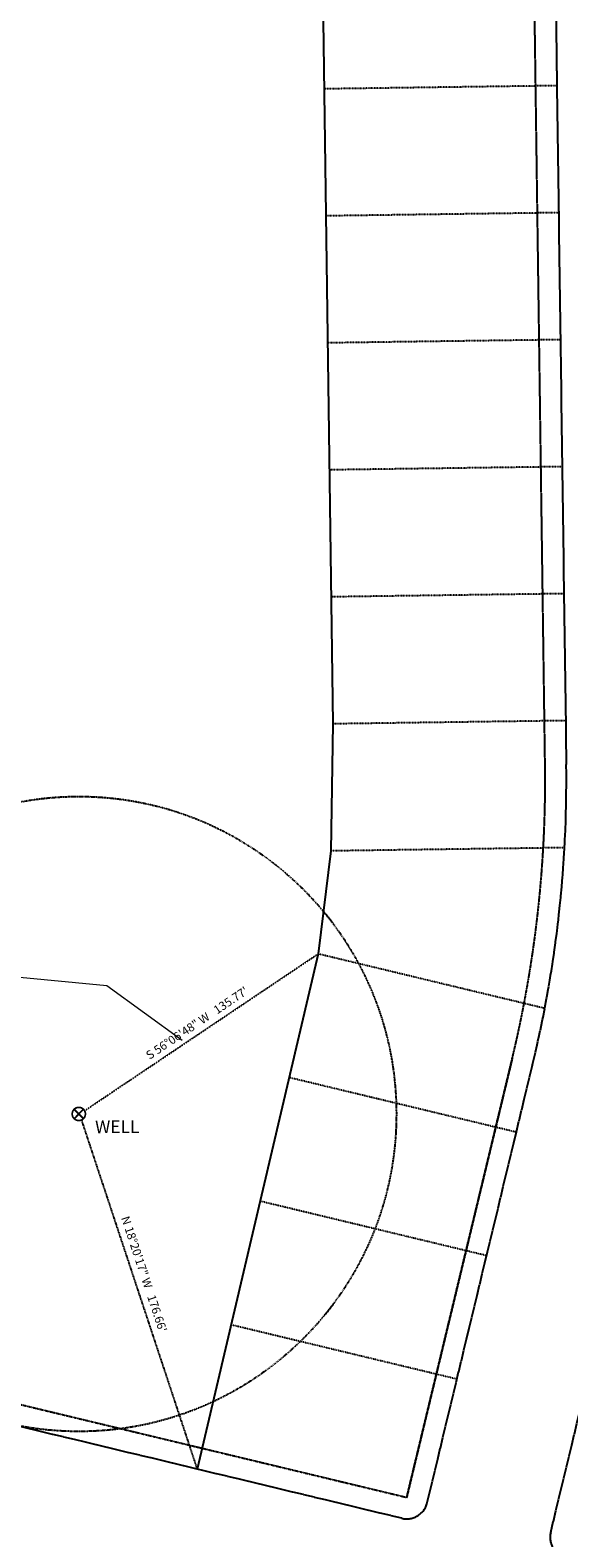
# Model space of a CAD drawing. Units: feet. Extents: x 3165492 to 3169684, y 1359908 to 1362714.
# Drawn here: x 3167614 to 3167868, y 1360536 to 1361248 of the extents above; entities that cross this region are included whole.
import ezdxf

# ---------------------------------------------------------------- set-up
doc = ezdxf.new("R2010")
doc.units = ezdxf.units.FT
doc.header["$MEASUREMENT"] = 0
doc.set_wipeout_variables(frame=1)
for name, pattern in [('DASHDOT2', [0.5, 0.25, -0.125, 0, -0.125]), ('HIDDEN2', [0.1875, 0.125, -0.0625]), ('V-ESMT1', [0.25, 0.2, -0.05]), ('V-LOT1', [5.25, 5.2, -0.05]), ('V-SCREEN2', [0.037, 0.012, -0.025])]:
    doc.linetypes.add(name, pattern=pattern)
doc.layers.get('0').update_dxf_attribs({"linetype": 'CONTINUOUS'})
for name, color, linetype in [('E-GAS-L', 3, 'E-GAS'), ('E-OILBUFFER-L', 1, 'DASHDOT2'), ('TXT-L80', 1, 'CONTINUOUS'), ('V-REF_BLK_LIN', 254, 'V-LOT1'), ('V-REF_ESMT_UTIL_LIN', 253, 'V-ESMT1'), ('V-REF_LOT_LIN', 253, 'V-SCREEN2'), ('V-REF_TRACT_LIN', 253, 'V-SCREEN2'), ('WELL-SYM', 9, 'CONTINUOUS')]:
    doc.layers.add(name, color=color, linetype=linetype)
doc.styles.add('EUTILS', font='ARIALI.TTF', dxfattribs={"oblique": 22.5})
doc.styles.add('L100', font='simplex', dxfattribs={"height": 5})
doc.styles.add('L80', font='simplex', dxfattribs={"height": 4})
doc.linetypes.add('E-GAS', pattern='A,0.75,-0.15,["G",EUTILS,S=0.1,R=0,X=-0.07,Y=-0.04],-0.15', length=1.05)

# ---------------------------------------------------------------- blocks, each defined once
blk = doc.blocks.new('valve')
at = {"linetype": 'Continuous'}
blk.add_wipeout([(0.0115, 0.0247), (0.0119, 0.0245), (0.0124, 0.0243), (0.0128, 0.0241), (0.0132, 0.0238), (0.0136, 0.0236), (0.014, 0.0234), (0.0144, 0.0231), (0.0148, 0.0229), (0.0152, 0.0226), (0.0156, 0.0223), (0.016, 0.022), (0.0164, 0.0218), (0.0168, 0.0215), (0.0171, 0.0212), (0.0175, 0.0209), (0.0179, 0.0206), (0.0182, 0.0203), (0.0186, 0.0199), (0.0189, 0.0196), (0.0193, 0.0193), (0.0196, 0.0189), (0.0199, 0.0186), (0.0203, 0.0182), (0.0206, 0.0179), (0.0209, 0.0175), (0.0212, 0.0171), (0.0215, 0.0168), (0.0218, 0.0164), (0.022, 0.016), (0.0223, 0.0156), (0.0226, 0.0152), (0.0229, 0.0148), (0.0231, 0.0144), (0.0234, 0.014), (0.0236, 0.0136), (0.0238, 0.0132), (0.0241, 0.0128), (0.0243, 0.0124), (0.0245, 0.0119), (0.0247, 0.0115), (0.0249, 0.0111), (0.0251, 0.0106), (0.0253, 0.0102), (0.0254, 0.0098), (0.0256, 0.0093), (0.0258, 0.0089), (0.0259, 0.0084), (0.0261, 0.008), (0.0262, 0.0075), (0.0263, 0.0071), (0.0264, 0.0066), (0.0266, 0.0061), (0.0267, 0.0057), (0.0267, 0.0052), (0.0268, 0.0047), (0.0269, 0.0043), (0.027, 0.0038), (0.027, 0.0033), (0.0271, 0.0028), (0.0271, 0.0024), (0.0272, 0.0019), (0.0272, 0.0014), (0.0272, 0.001), (0.0272, 0.0005), (0.0272, 0), (0.0272, -0.0005), (0.0272, -0.001), (0.0272, -0.0014), (0.0272, -0.0019), (0.0271, -0.0024), (0.0271, -0.0028), (0.027, -0.0033), (0.027, -0.0038), (0.0269, -0.0043), (0.0268, -0.0047), (0.0267, -0.0052), (0.0267, -0.0057), (0.0266, -0.0061), (0.0264, -0.0066), (0.0263, -0.0071), (0.0262, -0.0075), (0.0261, -0.008), (0.0259, -0.0084), (0.0258, -0.0089), (0.0256, -0.0093), (0.0254, -0.0098), (0.0253, -0.0102), (0.0251, -0.0106), (0.0249, -0.0111), (0.0247, -0.0115), (0.0245, -0.0119), (0.0243, -0.0124), (0.0241, -0.0128), (0.0238, -0.0132), (0.0236, -0.0136), (0.0234, -0.014), (0.0231, -0.0144), (0.0229, -0.0148), (0.0226, -0.0152), (0.0223, -0.0156), (0.022, -0.016), (0.0218, -0.0164), (0.0215, -0.0168), (0.0212, -0.0171), (0.0209, -0.0175), (0.0206, -0.0179), (0.0203, -0.0182), (0.0199, -0.0186), (0.0196, -0.0189), (0.0193, -0.0193), (0.0189, -0.0196), (0.0186, -0.0199), (0.0182, -0.0203), (0.0179, -0.0206), (0.0175, -0.0209), (0.0171, -0.0212), (0.0168, -0.0215), (0.0164, -0.0218), (0.016, -0.022), (0.0156, -0.0223), (0.0152, -0.0226), (0.0148, -0.0229), (0.0144, -0.0231), (0.014, -0.0234), (0.0136, -0.0236), (0.0132, -0.0238), (0.0128, -0.0241), (0.0124, -0.0243), (0.0119, -0.0245), (0.0115, -0.0247), (0.0111, -0.0249), (0.0106, -0.0251), (0.0102, -0.0253), (0.0098, -0.0254), (0.0093, -0.0256), (0.0089, -0.0258), (0.0084, -0.0259), (0.008, -0.0261), (0.0075, -0.0262), (0.0071, -0.0263), (0.0066, -0.0264), (0.0061, -0.0266), (0.0057, -0.0267), (0.0052, -0.0267), (0.0047, -0.0268), (0.0043, -0.0269), (0.0038, -0.027), (0.0033, -0.027), (0.0028, -0.0271), (0.0024, -0.0271), (0.0019, -0.0272), (0.0014, -0.0272), (0.001, -0.0272), (0.0005, -0.0272), (0, -0.0272), (-0.0005, -0.0272), (-0.001, -0.0272), (-0.0014, -0.0272), (-0.0019, -0.0272), (-0.0024, -0.0271), (-0.0028, -0.0271), (-0.0033, -0.027), (-0.0038, -0.027), (-0.0043, -0.0269), (-0.0047, -0.0268), (-0.0052, -0.0267), (-0.0057, -0.0267), (-0.0061, -0.0266), (-0.0066, -0.0264), (-0.0071, -0.0263), (-0.0075, -0.0262), (-0.008, -0.0261), (-0.0084, -0.0259), (-0.0089, -0.0258), (-0.0093, -0.0256), (-0.0098, -0.0254), (-0.0102, -0.0253), (-0.0106, -0.0251), (-0.0111, -0.0249), (-0.0115, -0.0247), (-0.0119, -0.0245), (-0.0124, -0.0243), (-0.0128, -0.0241), (-0.0132, -0.0238), (-0.0136, -0.0236), (-0.014, -0.0234), (-0.0144, -0.0231), (-0.0148, -0.0229), (-0.0152, -0.0226), (-0.0156, -0.0223), (-0.016, -0.022), (-0.0164, -0.0218), (-0.0168, -0.0215), (-0.0171, -0.0212), (-0.0175, -0.0209), (-0.0179, -0.0206), (-0.0182, -0.0203), (-0.0186, -0.0199), (-0.0189, -0.0196), (-0.0193, -0.0193), (-0.0196, -0.0189), (-0.0199, -0.0186), (-0.0203, -0.0182), (-0.0206, -0.0179), (-0.0209, -0.0175), (-0.0212, -0.0171), (-0.0215, -0.0168), (-0.0218, -0.0164), (-0.022, -0.016), (-0.0223, -0.0156), (-0.0226, -0.0152), (-0.0229, -0.0148), (-0.0231, -0.0144), (-0.0234, -0.014), (-0.0236, -0.0136), (-0.0238, -0.0132), (-0.0241, -0.0128), (-0.0243, -0.0124), (-0.0245, -0.0119), (-0.0247, -0.0115), (-0.0249, -0.0111), (-0.0251, -0.0106), (-0.0253, -0.0102), (-0.0254, -0.0098), (-0.0256, -0.0093), (-0.0258, -0.0089), (-0.0259, -0.0084), (-0.0261, -0.008), (-0.0262, -0.0075), (-0.0263, -0.0071), (-0.0264, -0.0066), (-0.0266, -0.0061), (-0.0267, -0.0057), (-0.0267, -0.0052), (-0.0268, -0.0047), (-0.0269, -0.0043), (-0.027, -0.0038), (-0.027, -0.0033), (-0.0271, -0.0028), (-0.0271, -0.0024), (-0.0272, -0.0019), (-0.0272, -0.0014), (-0.0272, -0.001), (-0.0272, -0.0005), (-0.0272, 0), (-0.0272, 0.0005), (-0.0272, 0.001), (-0.0272, 0.0014), (-0.0272, 0.0019), (-0.0271, 0.0024), (-0.0271, 0.0028), (-0.027, 0.0033), (-0.027, 0.0038), (-0.0269, 0.0043), (-0.0268, 0.0047), (-0.0267, 0.0052), (-0.0267, 0.0057), (-0.0266, 0.0061), (-0.0264, 0.0066), (-0.0263, 0.0071), (-0.0262, 0.0075), (-0.0261, 0.008), (-0.0259, 0.0084), (-0.0258, 0.0089), (-0.0256, 0.0093), (-0.0254, 0.0098), (-0.0253, 0.0102), (-0.0251, 0.0106), (-0.0249, 0.0111), (-0.0247, 0.0115), (-0.0245, 0.0119), (-0.0243, 0.0124), (-0.0241, 0.0128), (-0.0238, 0.0132), (-0.0236, 0.0136), (-0.0234, 0.014), (-0.0231, 0.0144), (-0.0229, 0.0148), (-0.0226, 0.0152), (-0.0223, 0.0156), (-0.022, 0.016), (-0.0218, 0.0164), (-0.0215, 0.0168), (-0.0212, 0.0171), (-0.0209, 0.0175), (-0.0206, 0.0179), (-0.0203, 0.0182), (-0.0199, 0.0186), (-0.0196, 0.0189), (-0.0193, 0.0193), (-0.0189, 0.0196), (-0.0186, 0.0199), (-0.0182, 0.0203), (-0.0179, 0.0206), (-0.0175, 0.0209), (-0.0171, 0.0212), (-0.0168, 0.0215), (-0.0164, 0.0218), (-0.016, 0.022), (-0.0156, 0.0223), (-0.0152, 0.0226), (-0.0148, 0.0229), (-0.0144, 0.0231), (-0.014, 0.0234), (-0.0136, 0.0236), (-0.0132, 0.0238), (-0.0128, 0.0241), (-0.0124, 0.0243), (-0.0119, 0.0245), (-0.0115, 0.0247), (-0.0111, 0.0249), (-0.0106, 0.0251), (-0.0102, 0.0253), (-0.0098, 0.0254), (-0.0093, 0.0256), (-0.0089, 0.0258), (-0.0084, 0.0259), (-0.008, 0.0261), (-0.0075, 0.0262), (-0.0071, 0.0263), (-0.0066, 0.0264), (-0.0061, 0.0266), (-0.0057, 0.0267), (-0.0052, 0.0267), (-0.0047, 0.0268), (-0.0043, 0.0269), (-0.0038, 0.027), (-0.0033, 0.027), (-0.0028, 0.0271), (-0.0024, 0.0271), (-0.0019, 0.0272), (-0.0014, 0.0272), (-0.001, 0.0272), (-0.0005, 0.0272), (0, 0.0272), (0.0005, 0.0272), (0.001, 0.0272), (0.0014, 0.0272), (0.0019, 0.0272), (0.0024, 0.0271), (0.0028, 0.0271), (0.0033, 0.027), (0.0038, 0.027), (0.0043, 0.0269), (0.0047, 0.0268), (0.0052, 0.0267), (0.0057, 0.0267), (0.0061, 0.0266), (0.0066, 0.0264), (0.0071, 0.0263), (0.0075, 0.0262), (0.008, 0.0261), (0.0084, 0.0259), (0.0089, 0.0258), (0.0093, 0.0256), (0.0098, 0.0254), (0.0102, 0.0253), (0.0106, 0.0251), (0.0111, 0.0249)], dxfattribs=at)
at = {"linetype": 'Continuous', "const_width": 0.008, "flags": 128}
blk.add_lwpolyline([(-0.0312, 0, 1), (0.0312, 0, 1)], format="xyb", close=True, dxfattribs=at)
for points in [[(-0.0221, 0.0221), (0.0221, -0.0221)], [(0.0217, 0.0224), (-0.0217, -0.0224)]]:
    blk.add_lwpolyline(points, dxfattribs=at)

msp = doc.modelspace()

# ---------------------------------------------------------------- linework, layer by layer
at = {"layer": 'E-GAS-L', "lineweight": 0, "flags": 128}
msp.add_lwpolyline([(3167685.5, 1360771.17), (3167649.94, 1360797.03), (3167605.54, 1360801.26), (3167527.44, 1360804.1), (3167465.8, 1360809.29), (3167399.62, 1360809.03), (3167335.03, 1360813.75), (3167285.85, 1360816.11), (3167182.71, 1360827.81)], dxfattribs=at)
at = {"layer": 'E-OILBUFFER-L', "linetype": 'HIDDEN2'}
for q in [(3167749.72, 1360812.06), (3167692.59, 1360568.67)]:
    msp.add_line((3167637.01, 1360736.35), q, dxfattribs=at)
at = {"layer": 'E-OILBUFFER-L'}
msp.add_circle((3167636.71, 1360736.43), 150, dxfattribs=at)
at = {"layer": 'V-REF_BLK_LIN'}
for p, q in [((3167861.71, 1361282.2), (3167866.98, 1360901.59)), ((3167801.3, 1360552.81), (3167851.23, 1360760.44)), ((3167859.64, 1360538.78), (3167909.57, 1360746.41)), ((3167789.24, 1360545.43), (3167361.44, 1360648.3))]:
    msp.add_line(p, q, dxfattribs=at)
for centre, radius, start, end in [((3167297.03, 1360893.71), 570, 346.47835, 0.79232), ((3167791.58, 1360555.15), 10, 256.47835, 346.47835), ((3167869.36, 1360536.44), 10, 166.47835, 256.47835)]:
    msp.add_arc(centre, radius, start, end, dxfattribs=at)
at = {"layer": 'V-REF_ESMT_UTIL_LIN'}
for p, q in [((3167856.98, 1360901.46), (3167851.71, 1361282.06)), ((3167791.58, 1360555.15), (3167841.51, 1360762.78)), ((3167841.51, 1360762.78), (3167791.58, 1360555.15)), ((3167791.58, 1360555.15), (3167461, 1360634.64))]:
    msp.add_line(p, q, dxfattribs=at)
msp.add_arc((3167297.03, 1360893.71), 560, 346.47835, 0.79232, dxfattribs=at)
at = {"layer": 'V-REF_LOT_LIN'}
for p, q in [((3167862.54, 1361222.21), (3167752.55, 1361220.69)), ((3167863.37, 1361162.21), (3167753.38, 1361160.69)), ((3167864.2, 1361102.22), (3167754.21, 1361100.7)), ((3167865.03, 1361042.22), (3167755.04, 1361040.7)), ((3167865.86, 1360982.23), (3167755.87, 1360980.71)), ((3167866.69, 1360922.24), (3167756.7, 1360920.72)), ((3167866.16, 1360862.22), (3167755.84, 1360860.7)), ((3167856.82, 1360786.3), (3167749.72, 1360812.06)), ((3167843.39, 1360727.82), (3167736.44, 1360753.54)), ((3167829.36, 1360669.48), (3167722.41, 1360695.2)), ((3167815.33, 1360611.15), (3167708.38, 1360636.87))]:
    msp.add_line(p, q, dxfattribs=at)
at = {"layer": 'V-REF_TRACT_LIN', "linetype": 'Continuous'}
for p, q in [((3167751.72, 1361280.68), (3167756.7, 1360920.72)), ((3167756.7, 1360920.72), (3167755.84, 1360860.7)), ((3167755.84, 1360860.7), (3167749.72, 1360812.06)), ((3167749.72, 1360812.06), (3167692.59, 1360568.67))]:
    msp.add_line(p, q, dxfattribs=at)

# ---------------------------------------------------------------- texts
at = {"layer": 'E-OILBUFFER-L', "linetype": 'Continuous', "char_height": 4, "attachment_point": 8, "style": 'L80'}
for s, insert, rotation in [('S 56°06\'48" W   135.77\'', (3167694.33, 1360776.7), 33.8868), ('N 18°20\'17" W   176.66\'', (3167664.46, 1360659.75), 288.33794)]:
    msp.add_mtext(s, dxfattribs=dict(at, insert=insert, rotation=rotation))
at = {"layer": 'TXT-L80', "style": 'L100'}
msp.add_text('WELL', height=6, rotation=0.38057, dxfattribs=at).set_placement((3167644.43, 1360727.33))

# ---------------------------------------------------------------- next in the draw order: block references
at = {"layer": 'WELL-SYM', "xscale": 100, "yscale": 100, "zscale": 100}
msp.add_blockref('valve', (3167636.71, 1360736.43), dxfattribs=at)

doc.saveas('drawing.dxf')
